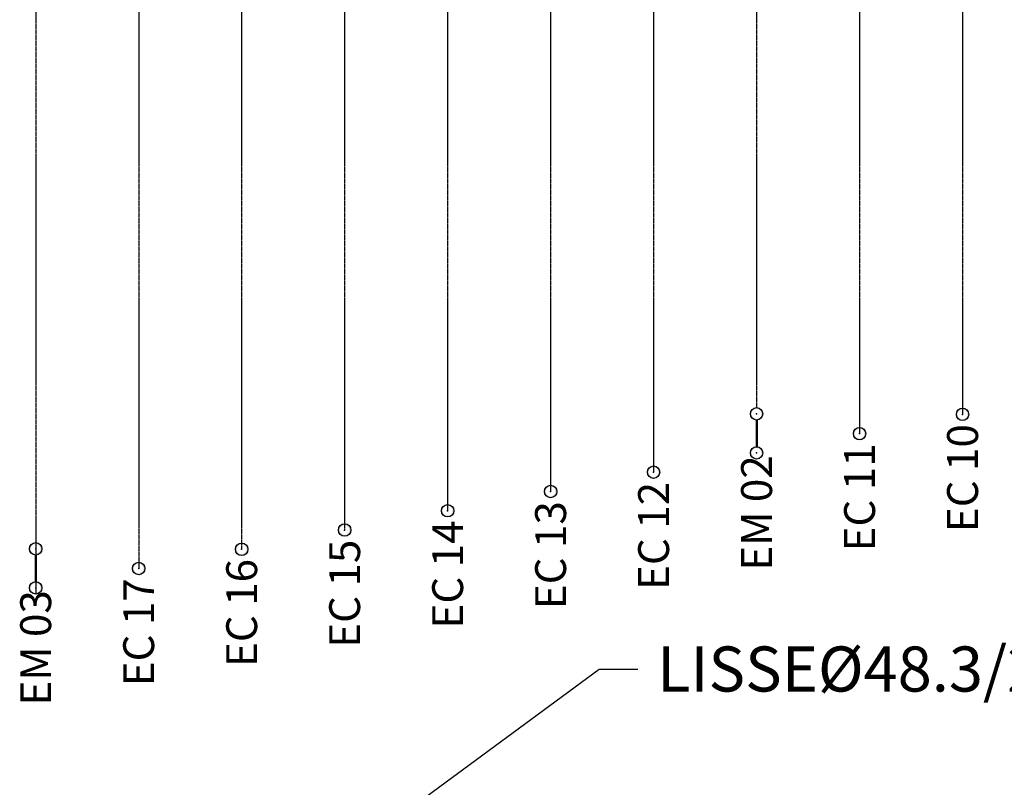
# Model space of a CAD drawing. Extents: x -69289 to -52733, y 103430 to 120447.
# Drawn here: x -64054 to -60230, y 109725 to 112704 of the extents above; entities that cross this region are included whole.
import ezdxf
from ezdxf.enums import TextEntityAlignment as Align

# ---------------------------------------------------------------- set-up
doc = ezdxf.new("R2010")
doc.units = 0
doc.header["$MEASUREMENT"] = 0
doc.linetypes.add('AXES', pattern=[2, 1.25, -0.25, 0.25, -0.25])
doc.linetypes.add('CONTINU', pattern=[0])
doc.layers.get('0').update_dxf_attribs({"color": 21, "linetype": 'CONTINU'})
for name, color, linetype in [('AXE', 1, 'AXES'), ('COTATION', 6, 'CONTINU'), ('FORT', 7, 'CONTINU'), ('TEXTE', 7, 'CONTINU')]:
    doc.layers.add(name, color=color, linetype=linetype)
doc.styles.add('CAV', font='ARIALN.TTF')
doc.styles.get("Standard").update_dxf_attribs({"font": 'simplex.shx'})
doc.dimstyles.new('50', dxfattribs={"dimscale": 50, "dimtxt": 3.5, "dimasz": 3, "dimexe": 1, "dimexo": 1.5, "dimgap": 1.5, "dimtad": 1, "dimrnd": 0.5, "dimdsep": 46, "dimtxsty": 'Standard', "dimblk": 'OBLIQUE', "dimcen": 0, "dimclre": 6, "dimclrt": 7, "dimadec": 0, "dimazin": 0, "dimtfac": 1, "dimtmove": 0, "dimatfit": 3, "dimfxl": 1, "dimtolj": 1, "dimarcsym": 0})

# ---------------------------------------------------------------- blocks, each defined once
blk = doc.blocks.new('_OBLIQUE')
at = {"color": 0, "linetype": 'ByBlock'}
blk.add_line((-0.5, -0.5), (0.5, 0.5), dxfattribs=at)
blk = doc.blocks.new('TUBE48-3')
h = blk.add_hatch(color=256)
h.paths.add_polyline_path([(-2.415, 0, 1), (2.415, 0, 1)])
h.paths.add_polyline_path([(1.915, 0, -1), (-1.915, 0, -1)], flags=16)
blk.add_circle((0, 0), 2.415)
blk.add_point((0, 0))

msp = doc.modelspace()

# ---------------------------------------------------------------- linework, layer by layer
at = {"layer": 'AXE'}
for p, q in [((-63991.814, 115958.348), (-63991.814, 110474.429)), ((-61191.814, 115958.348), (-61191.814, 111198.515)), ((-63591.814, 115195.924), (-63591.814, 110573.807)), ((-63191.814, 115195.924), (-63191.814, 110648.617)), ((-62791.814, 115195.924), (-62791.814, 110723.426)), ((-62391.814, 115195.924), (-62391.814, 110798.236)), ((-61991.814, 115195.924), (-61991.814, 110873.045)), ((-61591.814, 115195.924), (-61591.814, 110947.855)), ((-60791.814, 115195.924), (-60791.814, 111097.474)), ((-60391.814, 115195.924), (-60391.814, 111172.284))]:
    msp.add_line(p, q, dxfattribs=at)
at = {"layer": 'FORT'}
for p, q in [((-61193.814, 111150.215), (-61193.814, 111046.815)), ((-61189.814, 111150.215), (-61189.814, 111046.815)), ((-63993.814, 110626.129), (-63993.814, 110522.729)), ((-63989.814, 110626.129), (-63989.814, 110522.729))]:
    msp.add_line(p, q, dxfattribs=at)

# ---------------------------------------------------------------- block references
at = {"layer": 'FORT', "xscale": 10, "yscale": 10, "zscale": 10}
for p in [(-61191.814, 111174.365), (-60391.814, 111172.284), (-60791.814, 111097.474), (-61191.814, 111022.665), (-61591.814, 110947.855), (-61991.814, 110873.045), (-62391.814, 110798.236), (-62791.814, 110723.426), (-63991.814, 110650.279), (-63191.814, 110648.617), (-63591.814, 110573.807), (-63991.814, 110498.579)]:
    msp.add_blockref('TUBE48-3', p, dxfattribs=at)

# ---------------------------------------------------------------- texts
at = {"layer": 'COTATION', "color": 7, "insert": (-61578.279, 110183.764), "char_height": 175, "attachment_point": 4}
msp.add_mtext('\\A1;LISSE%%C48.3/2.9', dxfattribs=at)
at = {"layer": 'TEXTE', "style": 'CAV'}
for s, p in [('EC 10', (-60391.814, 110715.313)), ('EC 11', (-60791.814, 110640.503)), ('EM 02', (-61191.814, 110565.693)), ('EC 12', (-61591.814, 110490.884)), ('EC 13', (-61991.814, 110416.074)), ('EC 14', (-62391.814, 110341.264)), ('EC 15', (-62791.814, 110266.455)), ('EC 16', (-63191.814, 110191.645)), ('EC 17', (-63591.814, 110116.836)), ('EM 03', (-63991.816, 110042.026))]:
    msp.add_text(s, height=120, rotation=90, dxfattribs=at).set_placement(p, align=Align.MIDDLE_LEFT)

# ---------------------------------------------------------------- leaders
at = {"layer": 'COTATION', "annotation_type": 0, "has_hookline": 1, "hookline_direction": 0, "text_width": 1983.333}
msp.add_leader([(-63997.152, 108570.074), (-61803.279, 110183.764), (-61653.279, 110183.764)], dimstyle='50', override={"dimgap": 1.5, "dimtad": 0}, dxfattribs=at)

doc.saveas('drawing.dxf')
